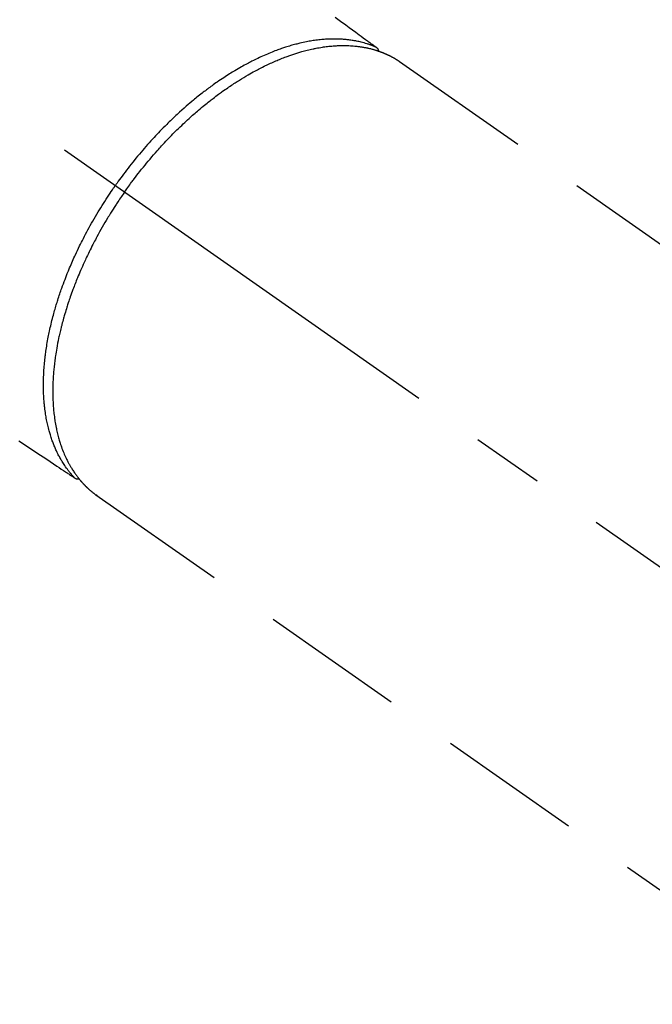
# Model space of a CAD drawing. Extents: x 27948 to 54421, y -33085 to -24215.
# Drawn here: x 30982 to 31036, y -25732 to -25647 of the extents above; entities that cross this region are included whole.
import ezdxf

# ---------------------------------------------------------------- set-up
doc = ezdxf.new("R2010")
doc.units = 0
doc.header["$LTSCALE"] = 50
doc.header["$MEASUREMENT"] = 0
doc.linetypes.add('CENTER2', pattern=[1.125, 0.75, -0.125, 0.125, -0.125])
doc.linetypes.add('HIDDEN', pattern=[0.375, 0.25, -0.125])
doc.layers.add('150-機器', color=8, linetype='CONTINUOUS')

# ---------------------------------------------------------------- blocks, each defined once
blk = doc.blocks.new('F402_H')
at = {"layer": '150-機器', "color": 13, "linetype": 'CENTER2'}
blk.add_line((0, 0), (244.018, -170.863), dxfattribs=at)
at = {"layer": '150-機器', "color": 13, "linetype": 'HIDDEN'}
for p, q in [((167.274, -89.124), (227.617, -131.376)), ((141.06, -126.775), (140.96, -126.704)), ((140.96, -126.704), (201.303, -168.957))]:
    blk.add_line(p, q, dxfattribs=at)
for points in [[(161.703, -85.284), (162.16, -85.619), (162.617, -85.955), (162.904, -86.166), (163.191, -86.377), (163.479, -86.589), (163.766, -86.8), (163.949, -86.934), (164.131, -87.068), (164.314, -87.202), (164.497, -87.337), (164.561, -87.384), (164.625, -87.431), (164.689, -87.478), (164.753, -87.525), (164.827, -87.579), (164.9, -87.633), (164.974, -87.687), (165.047, -87.741), (165.085, -87.769), (165.122, -87.796), (165.159, -87.824), (165.196, -87.851), (165.213, -87.863), (165.23, -87.876), (165.247, -87.888), (165.263, -87.9), (165.276, -87.91), (165.289, -87.92), (165.302, -87.93), (165.314, -87.94), (165.322, -87.947), (165.33, -87.955), (165.338, -87.963), (165.345, -87.971), (165.352, -87.979), (165.359, -87.987), (165.366, -87.996), (165.372, -88.005), (165.379, -88.016), (165.386, -88.026), (165.393, -88.037), (165.4, -88.048), (165.405, -88.058), (165.411, -88.069), (165.416, -88.08), (165.42, -88.091), (165.423, -88.098), (165.425, -88.104), (165.427, -88.11), (165.429, -88.117), (165.432, -88.128), (165.435, -88.139), (165.438, -88.15), (165.441, -88.161), (165.442, -88.163), (165.443, -88.165), (165.443, -88.167), (165.444, -88.169), (165.447, -88.181), (165.449, -88.194), (165.451, -88.207), (165.452, -88.22)], [(134.285, -122.01), (134.503, -122.154), (134.975, -122.468), (135.447, -122.783), (135.918, -123.097), (136.389, -123.412), (136.686, -123.609), (136.983, -123.807), (137.28, -124.005), (137.576, -124.203), (137.765, -124.328), (137.954, -124.454), (138.142, -124.58), (138.331, -124.706), (138.397, -124.75), (138.463, -124.794), (138.529, -124.838), (138.596, -124.882), (138.671, -124.933), (138.747, -124.983), (138.823, -125.034), (138.899, -125.084), (138.938, -125.11), (138.976, -125.136), (139.015, -125.161), (139.053, -125.187), (139.071, -125.199), (139.088, -125.21), (139.105, -125.222), (139.123, -125.233), (139.136, -125.242), (139.15, -125.251), (139.164, -125.259), (139.178, -125.267), (139.187, -125.272), (139.197, -125.277), (139.207, -125.282), (139.217, -125.286), (139.227, -125.29), (139.237, -125.293), (139.248, -125.297), (139.258, -125.299), (139.271, -125.303), (139.283, -125.306), (139.295, -125.309), (139.308, -125.311), (139.32, -125.313), (139.332, -125.314), (139.344, -125.315), (139.356, -125.315), (139.363, -125.315), (139.369, -125.315), (139.376, -125.315), (139.383, -125.315), (139.394, -125.314), (139.405, -125.313), (139.417, -125.312), (139.428, -125.311), (139.43, -125.311), (139.432, -125.311), (139.434, -125.311), (139.437, -125.311), (139.45, -125.31), (139.462, -125.307), (139.475, -125.304), (139.488, -125.301)], [(165.249, -87.889), (165.194, -87.866), (165.139, -87.843), (165.084, -87.82), (165.029, -87.798), (164.973, -87.775), (164.917, -87.753), (164.86, -87.732), (164.804, -87.711), (164.776, -87.7), (164.747, -87.69), (164.719, -87.68), (164.69, -87.67), (164.632, -87.65), (164.575, -87.631), (164.517, -87.612), (164.459, -87.593), (164.332, -87.554), (164.204, -87.517), (164.076, -87.481), (163.947, -87.448), (163.846, -87.424), (163.745, -87.4), (163.643, -87.379), (163.541, -87.358), (163.47, -87.344), (163.398, -87.33), (163.326, -87.317), (163.254, -87.305), (163.159, -87.289), (163.065, -87.275), (162.97, -87.262), (162.876, -87.249), (162.801, -87.24), (162.727, -87.232), (162.652, -87.224), (162.577, -87.217), (162.49, -87.209), (162.404, -87.202), (162.317, -87.196), (162.23, -87.191), (162.132, -87.185), (162.033, -87.181), (161.934, -87.178), (161.836, -87.175), (161.746, -87.174), (161.657, -87.173), (161.568, -87.173), (161.479, -87.174), (161.366, -87.175), (161.252, -87.178), (161.139, -87.182), (161.026, -87.188), (160.934, -87.193), (160.842, -87.198), (160.751, -87.205), (160.659, -87.212), (160.531, -87.223), (160.404, -87.236), (160.276, -87.25), (160.149, -87.265), (160.03, -87.28), (159.912, -87.296), (159.795, -87.313), (159.677, -87.332), (159.558, -87.351), (159.439, -87.372), (159.32, -87.394), (159.201, -87.417), (159.056, -87.446), (158.911, -87.477), (158.766, -87.509), (158.622, -87.543), (158.537, -87.563), (158.451, -87.584), (158.366, -87.606), (158.281, -87.628), (158.171, -87.657), (158.06, -87.687), (157.95, -87.718), (157.84, -87.75), (157.729, -87.783), (157.617, -87.817), (157.506, -87.851), (157.395, -87.886), (157.308, -87.915), (157.221, -87.943), (157.134, -87.973), (157.048, -88.002), (156.935, -88.042), (156.822, -88.082), (156.71, -88.123), (156.598, -88.165), (156.472, -88.212), (156.346, -88.261), (156.221, -88.311), (156.096, -88.361), (155.957, -88.418), (155.818, -88.476), (155.679, -88.536), (155.541, -88.596), (155.401, -88.658), (155.261, -88.722), (155.122, -88.787), (154.984, -88.852), (154.856, -88.914), (154.729, -88.976), (154.602, -89.039), (154.475, -89.102), (154.373, -89.155), (154.271, -89.207), (154.17, -89.261), (154.069, -89.314), (153.94, -89.383), (153.813, -89.453), (153.685, -89.523), (153.559, -89.594), (153.417, -89.674), (153.277, -89.756), (153.137, -89.838), (152.997, -89.921), (152.883, -89.99), (152.768, -90.06), (152.654, -90.131), (152.54, -90.202), (152.412, -90.283), (152.285, -90.364), (152.158, -90.446), (152.031, -90.529), (151.891, -90.622), (151.751, -90.716), (151.612, -90.811), (151.473, -90.906), (151.359, -90.986), (151.245, -91.066), (151.131, -91.147), (151.018, -91.228), (150.917, -91.301), (150.816, -91.375), (150.715, -91.449), (150.615, -91.524), (150.527, -91.59), (150.439, -91.657), (150.351, -91.723), (150.264, -91.791), (150.151, -91.878), (150.038, -91.966), (149.926, -92.055), (149.815, -92.143), (149.713, -92.225), (149.612, -92.306), (149.511, -92.388), (149.411, -92.471), (149.254, -92.601), (149.098, -92.732), (148.943, -92.864), (148.789, -92.997), (148.59, -93.172), (148.392, -93.348), (148.196, -93.526), (148, -93.705), (147.88, -93.816), (147.761, -93.928), (147.642, -94.041), (147.523, -94.154), (147.415, -94.257), (147.308, -94.361), (147.201, -94.466), (147.095, -94.571), (146.945, -94.72), (146.797, -94.869), (146.649, -95.02), (146.502, -95.172), (146.376, -95.303), (146.251, -95.435), (146.127, -95.568), (146.003, -95.701), (145.858, -95.858), (145.714, -96.015), (145.571, -96.174), (145.429, -96.333), (145.288, -96.494), (145.147, -96.655), (145.007, -96.818), (144.868, -96.981), (144.719, -97.157), (144.571, -97.335), (144.425, -97.513), (144.279, -97.693), (144.144, -97.861), (144.01, -98.03), (143.876, -98.199), (143.744, -98.37), (143.612, -98.542), (143.481, -98.714), (143.351, -98.887), (143.222, -99.061), (143.112, -99.211), (143.003, -99.361), (142.894, -99.512), (142.786, -99.663), (142.749, -99.716), (142.711, -99.769), (142.674, -99.822), (142.636, -99.875)], [(143.44, -100.438), (143.508, -100.342), (143.576, -100.246), (143.644, -100.15), (143.712, -100.054), (143.796, -99.937), (143.881, -99.82), (143.966, -99.703), (144.052, -99.587), (144.106, -99.515), (144.16, -99.443), (144.214, -99.371), (144.269, -99.298), (144.389, -99.141), (144.509, -98.983), (144.63, -98.827), (144.752, -98.67), (144.83, -98.571), (144.909, -98.472), (144.988, -98.374), (145.067, -98.276), (145.209, -98.1), (145.352, -97.926), (145.497, -97.752), (145.642, -97.579), (145.798, -97.397), (145.955, -97.215), (146.112, -97.034), (146.271, -96.854), (146.366, -96.748), (146.461, -96.642), (146.557, -96.536), (146.653, -96.431), (146.773, -96.301), (146.893, -96.171), (147.014, -96.041), (147.136, -95.913), (147.258, -95.785), (147.38, -95.658), (147.503, -95.532), (147.627, -95.406), (147.713, -95.319), (147.8, -95.233), (147.887, -95.146), (147.974, -95.06), (148.111, -94.926), (148.249, -94.792), (148.387, -94.66), (148.526, -94.528), (148.652, -94.409), (148.779, -94.291), (148.906, -94.174), (149.033, -94.057), (149.135, -93.965), (149.238, -93.873), (149.34, -93.781), (149.444, -93.69), (149.546, -93.601), (149.649, -93.511), (149.752, -93.423), (149.856, -93.334), (149.986, -93.225), (150.116, -93.116), (150.246, -93.009), (150.377, -92.901), (150.481, -92.817), (150.586, -92.733), (150.691, -92.649), (150.796, -92.565), (150.875, -92.504), (150.954, -92.442), (151.033, -92.381), (151.112, -92.32), (151.23, -92.23), (151.349, -92.14), (151.468, -92.051), (151.587, -91.963), (151.667, -91.905), (151.746, -91.847), (151.826, -91.79), (151.905, -91.732), (152.025, -91.648), (152.144, -91.563), (152.264, -91.479), (152.385, -91.396), (152.438, -91.36), (152.491, -91.323), (152.544, -91.287), (152.597, -91.251), (152.703, -91.18), (152.81, -91.109), (152.917, -91.039), (153.025, -90.969), (153.118, -90.909), (153.212, -90.849), (153.305, -90.79), (153.4, -90.731), (153.586, -90.616), (153.773, -90.503), (153.961, -90.391), (154.149, -90.281), (154.296, -90.196), (154.443, -90.113), (154.591, -90.031), (154.739, -89.95), (154.846, -89.892), (154.953, -89.835), (155.06, -89.779), (155.168, -89.724), (155.287, -89.662), (155.407, -89.602), (155.527, -89.542), (155.648, -89.483), (155.754, -89.432), (155.861, -89.381), (155.968, -89.331), (156.075, -89.281), (156.194, -89.227), (156.314, -89.174), (156.434, -89.121), (156.554, -89.069), (156.659, -89.024), (156.765, -88.98), (156.871, -88.936), (156.978, -88.893), (157.096, -88.846), (157.215, -88.8), (157.334, -88.754), (157.453, -88.71), (157.531, -88.681), (157.61, -88.652), (157.689, -88.624), (157.767, -88.596), (157.936, -88.538), (158.105, -88.481), (158.275, -88.427), (158.446, -88.374), (158.536, -88.346), (158.627, -88.32), (158.717, -88.294), (158.808, -88.268), (158.923, -88.236), (159.039, -88.205), (159.155, -88.175), (159.27, -88.145), (159.397, -88.114), (159.525, -88.084), (159.652, -88.056), (159.78, -88.028), (159.843, -88.015), (159.906, -88.002), (159.969, -87.989), (160.033, -87.976), (160.17, -87.95), (160.307, -87.926), (160.445, -87.903), (160.583, -87.881), (160.694, -87.864), (160.806, -87.849), (160.917, -87.834), (161.029, -87.82), (161.15, -87.806), (161.272, -87.794), (161.394, -87.782), (161.516, -87.772), (161.612, -87.765), (161.709, -87.758), (161.805, -87.753), (161.901, -87.748), (162.008, -87.743), (162.114, -87.74), (162.221, -87.738), (162.328, -87.736), (162.468, -87.736), (162.607, -87.738), (162.747, -87.741), (162.887, -87.747), (163.013, -87.753), (163.138, -87.761), (163.264, -87.771), (163.389, -87.782), (163.479, -87.791), (163.568, -87.801), (163.657, -87.811), (163.747, -87.823), (163.802, -87.83), (163.857, -87.838), (163.913, -87.846), (163.968, -87.855), (164.012, -87.862), (164.055, -87.869), (164.099, -87.876), (164.143, -87.883), (164.207, -87.895), (164.272, -87.907), (164.337, -87.92), (164.401, -87.933), (164.444, -87.942), (164.487, -87.951), (164.53, -87.96), (164.573, -87.97), (164.657, -87.99), (164.741, -88.01), (164.826, -88.032), (164.91, -88.054), (164.956, -88.067), (165.003, -88.08), (165.05, -88.093), (165.096, -88.107), (165.142, -88.12), (165.188, -88.135), (165.234, -88.149), (165.28, -88.163), (165.305, -88.171), (165.331, -88.18), (165.356, -88.188), (165.381, -88.196), (165.399, -88.202), (165.417, -88.208), (165.434, -88.214), (165.452, -88.22), (165.489, -88.233), (165.527, -88.247), (165.565, -88.26), (165.602, -88.273), (165.617, -88.279), (165.632, -88.284), (165.647, -88.29), (165.662, -88.296), (165.682, -88.303), (165.702, -88.311), (165.721, -88.318), (165.741, -88.326), (165.766, -88.335), (165.79, -88.345), (165.815, -88.354), (165.839, -88.364), (165.859, -88.372), (165.878, -88.38), (165.898, -88.388), (165.917, -88.397), (165.946, -88.409), (165.975, -88.421), (166.004, -88.433), (166.033, -88.445), (166.062, -88.458), (166.091, -88.47), (166.12, -88.483), (166.148, -88.496), (166.177, -88.509), (166.205, -88.523), (166.234, -88.536), (166.262, -88.549), (166.281, -88.558), (166.3, -88.567), (166.319, -88.576), (166.337, -88.585), (166.365, -88.598), (166.393, -88.612), (166.421, -88.626), (166.449, -88.64), (166.477, -88.654), (166.505, -88.668), (166.533, -88.683), (166.56, -88.697), (166.579, -88.707), (166.597, -88.717), (166.616, -88.727), (166.634, -88.737), (166.67, -88.756), (166.706, -88.776), (166.743, -88.797), (166.779, -88.817), (166.806, -88.833), (166.833, -88.848), (166.86, -88.864), (166.887, -88.88), (166.914, -88.895), (166.94, -88.911), (166.967, -88.927), (166.993, -88.943), (167.02, -88.96), (167.046, -88.976), (167.073, -88.993), (167.099, -89.01), (167.125, -89.027), (167.152, -89.043), (167.178, -89.06), (167.204, -89.077), (167.221, -89.089), (167.239, -89.1), (167.256, -89.112), (167.274, -89.124)], [(139.107, -125.223), (139.067, -125.179), (139.026, -125.136), (138.986, -125.092), (138.946, -125.048), (138.906, -125.003), (138.866, -124.958), (138.827, -124.912), (138.787, -124.866), (138.768, -124.843), (138.749, -124.82), (138.729, -124.797), (138.71, -124.773), (138.672, -124.726), (138.634, -124.678), (138.596, -124.63), (138.559, -124.582), (138.479, -124.476), (138.4, -124.369), (138.323, -124.26), (138.247, -124.151), (138.19, -124.064), (138.134, -123.977), (138.078, -123.889), (138.024, -123.801), (137.986, -123.738), (137.949, -123.675), (137.912, -123.612), (137.875, -123.548), (137.829, -123.465), (137.783, -123.381), (137.738, -123.297), (137.694, -123.212), (137.66, -123.145), (137.627, -123.078), (137.594, -123.01), (137.562, -122.943), (137.525, -122.864), (137.489, -122.785), (137.453, -122.705), (137.418, -122.626), (137.38, -122.535), (137.342, -122.444), (137.305, -122.352), (137.269, -122.26), (137.237, -122.177), (137.206, -122.093), (137.175, -122.009), (137.145, -121.925), (137.108, -121.818), (137.072, -121.711), (137.037, -121.603), (137.004, -121.495), (136.977, -121.407), (136.951, -121.319), (136.926, -121.231), (136.901, -121.142), (136.868, -121.018), (136.836, -120.894), (136.806, -120.769), (136.776, -120.644), (136.75, -120.528), (136.725, -120.412), (136.701, -120.295), (136.678, -120.178), (136.655, -120.059), (136.634, -119.94), (136.614, -119.821), (136.595, -119.701), (136.573, -119.555), (136.552, -119.409), (136.533, -119.262), (136.515, -119.115), (136.505, -119.027), (136.496, -118.94), (136.487, -118.853), (136.479, -118.765), (136.468, -118.651), (136.459, -118.537), (136.45, -118.423), (136.442, -118.309), (136.435, -118.193), (136.429, -118.077), (136.423, -117.96), (136.419, -117.844), (136.415, -117.753), (136.412, -117.661), (136.41, -117.57), (136.408, -117.478), (136.407, -117.358), (136.406, -117.239), (136.406, -117.119), (136.407, -117), (136.409, -116.865), (136.412, -116.73), (136.416, -116.596), (136.42, -116.461), (136.426, -116.311), (136.433, -116.16), (136.442, -116.01), (136.451, -115.859), (136.462, -115.706), (136.474, -115.553), (136.487, -115.401), (136.501, -115.248), (136.515, -115.107), (136.53, -114.966), (136.546, -114.825), (136.562, -114.684), (136.577, -114.571), (136.591, -114.457), (136.607, -114.343), (136.623, -114.23), (136.643, -114.086), (136.665, -113.942), (136.688, -113.798), (136.711, -113.655), (136.738, -113.495), (136.766, -113.335), (136.796, -113.175), (136.826, -113.016), (136.852, -112.884), (136.879, -112.753), (136.906, -112.621), (136.934, -112.49), (136.966, -112.342), (136.999, -112.195), (137.032, -112.047), (137.067, -111.9), (137.106, -111.736), (137.147, -111.573), (137.189, -111.41), (137.231, -111.247), (137.267, -111.112), (137.303, -110.977), (137.34, -110.843), (137.377, -110.709), (137.412, -110.588), (137.446, -110.468), (137.482, -110.348), (137.518, -110.229), (137.55, -110.123), (137.582, -110.018), (137.615, -109.913), (137.648, -109.807), (137.692, -109.671), (137.736, -109.536), (137.781, -109.4), (137.826, -109.265), (137.868, -109.142), (137.91, -109.019), (137.953, -108.896), (137.996, -108.774), (138.064, -108.582), (138.134, -108.391), (138.205, -108.2), (138.278, -108.009), (138.374, -107.762), (138.472, -107.516), (138.571, -107.271), (138.673, -107.026), (138.737, -106.875), (138.801, -106.724), (138.866, -106.574), (138.931, -106.424), (138.992, -106.287), (139.053, -106.151), (139.115, -106.014), (139.177, -105.879), (139.266, -105.687), (139.355, -105.496), (139.447, -105.306), (139.539, -105.117), (139.619, -104.953), (139.7, -104.79), (139.782, -104.628), (139.865, -104.466), (139.963, -104.276), (140.062, -104.088), (140.162, -103.899), (140.263, -103.711), (140.366, -103.523), (140.469, -103.335), (140.574, -103.148), (140.68, -102.962), (140.795, -102.762), (140.911, -102.562), (141.029, -102.363), (141.147, -102.165), (141.259, -101.981), (141.372, -101.797), (141.486, -101.614), (141.601, -101.431), (141.717, -101.248), (141.834, -101.066), (141.953, -100.885), (142.072, -100.704), (142.175, -100.549), (142.279, -100.395), (142.383, -100.242), (142.488, -100.088), (142.525, -100.035), (142.562, -99.982), (142.599, -99.928), (142.636, -99.875)], [(143.44, -100.438), (143.373, -100.534), (143.306, -100.631), (143.239, -100.728), (143.172, -100.824), (143.091, -100.944), (143.01, -101.063), (142.93, -101.183), (142.85, -101.304), (142.801, -101.379), (142.751, -101.455), (142.702, -101.53), (142.653, -101.606), (142.546, -101.773), (142.439, -101.94), (142.333, -102.108), (142.228, -102.276), (142.162, -102.383), (142.096, -102.49), (142.03, -102.598), (141.964, -102.706), (141.848, -102.9), (141.734, -103.094), (141.62, -103.289), (141.507, -103.485), (141.389, -103.694), (141.272, -103.903), (141.156, -104.113), (141.041, -104.324), (140.973, -104.449), (140.906, -104.575), (140.84, -104.701), (140.774, -104.827), (140.692, -104.984), (140.611, -105.142), (140.531, -105.3), (140.452, -105.459), (140.374, -105.617), (140.297, -105.775), (140.22, -105.934), (140.144, -106.093), (140.092, -106.204), (140.04, -106.315), (139.989, -106.426), (139.938, -106.538), (139.858, -106.712), (139.78, -106.888), (139.702, -107.063), (139.626, -107.239), (139.557, -107.398), (139.49, -107.557), (139.423, -107.716), (139.357, -107.876), (139.305, -108.004), (139.254, -108.131), (139.203, -108.259), (139.153, -108.387), (139.104, -108.514), (139.055, -108.641), (139.007, -108.769), (138.959, -108.897), (138.901, -109.056), (138.843, -109.215), (138.787, -109.374), (138.731, -109.534), (138.687, -109.661), (138.644, -109.788), (138.601, -109.915), (138.558, -110.043), (138.527, -110.138), (138.496, -110.233), (138.466, -110.328), (138.436, -110.423), (138.391, -110.565), (138.348, -110.707), (138.305, -110.85), (138.262, -110.992), (138.235, -111.087), (138.208, -111.181), (138.181, -111.276), (138.155, -111.37), (138.116, -111.511), (138.078, -111.652), (138.04, -111.794), (138.003, -111.936), (137.987, -111.998), (137.971, -112.06), (137.955, -112.122), (137.939, -112.184), (137.908, -112.309), (137.878, -112.433), (137.849, -112.558), (137.82, -112.683), (137.796, -112.791), (137.771, -112.9), (137.748, -113.008), (137.725, -113.117), (137.68, -113.331), (137.638, -113.545), (137.597, -113.76), (137.558, -113.975), (137.529, -114.142), (137.501, -114.309), (137.474, -114.476), (137.449, -114.643), (137.431, -114.763), (137.415, -114.882), (137.399, -115.003), (137.383, -115.123), (137.366, -115.256), (137.35, -115.389), (137.335, -115.523), (137.321, -115.656), (137.309, -115.774), (137.298, -115.891), (137.288, -116.009), (137.278, -116.127), (137.268, -116.257), (137.258, -116.388), (137.25, -116.518), (137.242, -116.649), (137.236, -116.764), (137.23, -116.878), (137.226, -116.993), (137.222, -117.107), (137.218, -117.235), (137.215, -117.362), (137.213, -117.49), (137.212, -117.617), (137.212, -117.7), (137.212, -117.784), (137.212, -117.868), (137.213, -117.951), (137.216, -118.13), (137.221, -118.308), (137.227, -118.486), (137.236, -118.665), (137.241, -118.759), (137.247, -118.853), (137.254, -118.947), (137.26, -119.041), (137.27, -119.161), (137.28, -119.28), (137.291, -119.399), (137.303, -119.518), (137.317, -119.648), (137.333, -119.777), (137.35, -119.907), (137.367, -120.037), (137.376, -120.1), (137.386, -120.164), (137.395, -120.228), (137.405, -120.292), (137.428, -120.43), (137.452, -120.567), (137.477, -120.705), (137.503, -120.842), (137.526, -120.952), (137.549, -121.062), (137.574, -121.172), (137.599, -121.281), (137.628, -121.4), (137.657, -121.519), (137.688, -121.638), (137.721, -121.756), (137.747, -121.849), (137.773, -121.941), (137.801, -122.033), (137.829, -122.126), (137.862, -122.227), (137.895, -122.329), (137.929, -122.43), (137.965, -122.531), (138.012, -122.662), (138.062, -122.793), (138.113, -122.923), (138.165, -123.052), (138.214, -123.168), (138.265, -123.284), (138.317, -123.398), (138.37, -123.513), (138.409, -123.594), (138.449, -123.674), (138.49, -123.754), (138.531, -123.834), (138.557, -123.884), (138.583, -123.933), (138.61, -123.982), (138.637, -124.031), (138.658, -124.07), (138.68, -124.109), (138.701, -124.147), (138.723, -124.186), (138.756, -124.243), (138.79, -124.299), (138.824, -124.356), (138.858, -124.412), (138.882, -124.449), (138.905, -124.486), (138.928, -124.523), (138.952, -124.56), (138.999, -124.633), (139.047, -124.705), (139.096, -124.777), (139.146, -124.848), (139.174, -124.888), (139.202, -124.927), (139.231, -124.967), (139.259, -125.006), (139.288, -125.044), (139.317, -125.082), (139.346, -125.121), (139.375, -125.159), (139.392, -125.18), (139.408, -125.201), (139.424, -125.222), (139.441, -125.243), (139.453, -125.257), (139.464, -125.272), (139.476, -125.286), (139.488, -125.301), (139.513, -125.332), (139.538, -125.362), (139.563, -125.393), (139.589, -125.424), (139.599, -125.436), (139.61, -125.448), (139.62, -125.46), (139.63, -125.472), (139.644, -125.488), (139.658, -125.505), (139.672, -125.521), (139.686, -125.537), (139.703, -125.557), (139.72, -125.576), (139.738, -125.596), (139.755, -125.616), (139.77, -125.631), (139.784, -125.647), (139.798, -125.662), (139.813, -125.678), (139.834, -125.701), (139.855, -125.724), (139.876, -125.747), (139.898, -125.77), (139.92, -125.793), (139.941, -125.816), (139.963, -125.838), (139.985, -125.861), (140.008, -125.883), (140.03, -125.905), (140.052, -125.928), (140.074, -125.95), (140.089, -125.964), (140.104, -125.979), (140.118, -125.994), (140.133, -126.008), (140.156, -126.03), (140.178, -126.052), (140.201, -126.073), (140.224, -126.095), (140.246, -126.116), (140.269, -126.137), (140.292, -126.158), (140.315, -126.179), (140.331, -126.193), (140.346, -126.207), (140.362, -126.221), (140.377, -126.235), (140.408, -126.262), (140.44, -126.29), (140.471, -126.317), (140.502, -126.343), (140.526, -126.364), (140.55, -126.384), (140.574, -126.404), (140.598, -126.424), (140.622, -126.444), (140.646, -126.463), (140.67, -126.483), (140.694, -126.502), (140.719, -126.521), (140.743, -126.541), (140.768, -126.56), (140.793, -126.579), (140.818, -126.598), (140.843, -126.617), (140.867, -126.635), (140.892, -126.654), (140.909, -126.667), (140.926, -126.679), (140.943, -126.691), (140.96, -126.704)]]:
    blk.add_lwpolyline(points, dxfattribs=at)

msp = doc.modelspace()

# ---------------------------------------------------------------- block references
at = {"layer": '150-機器'}
msp.add_blockref('F402_H', (30847.193, -25561.626), dxfattribs=at)

doc.saveas('drawing.dxf')
